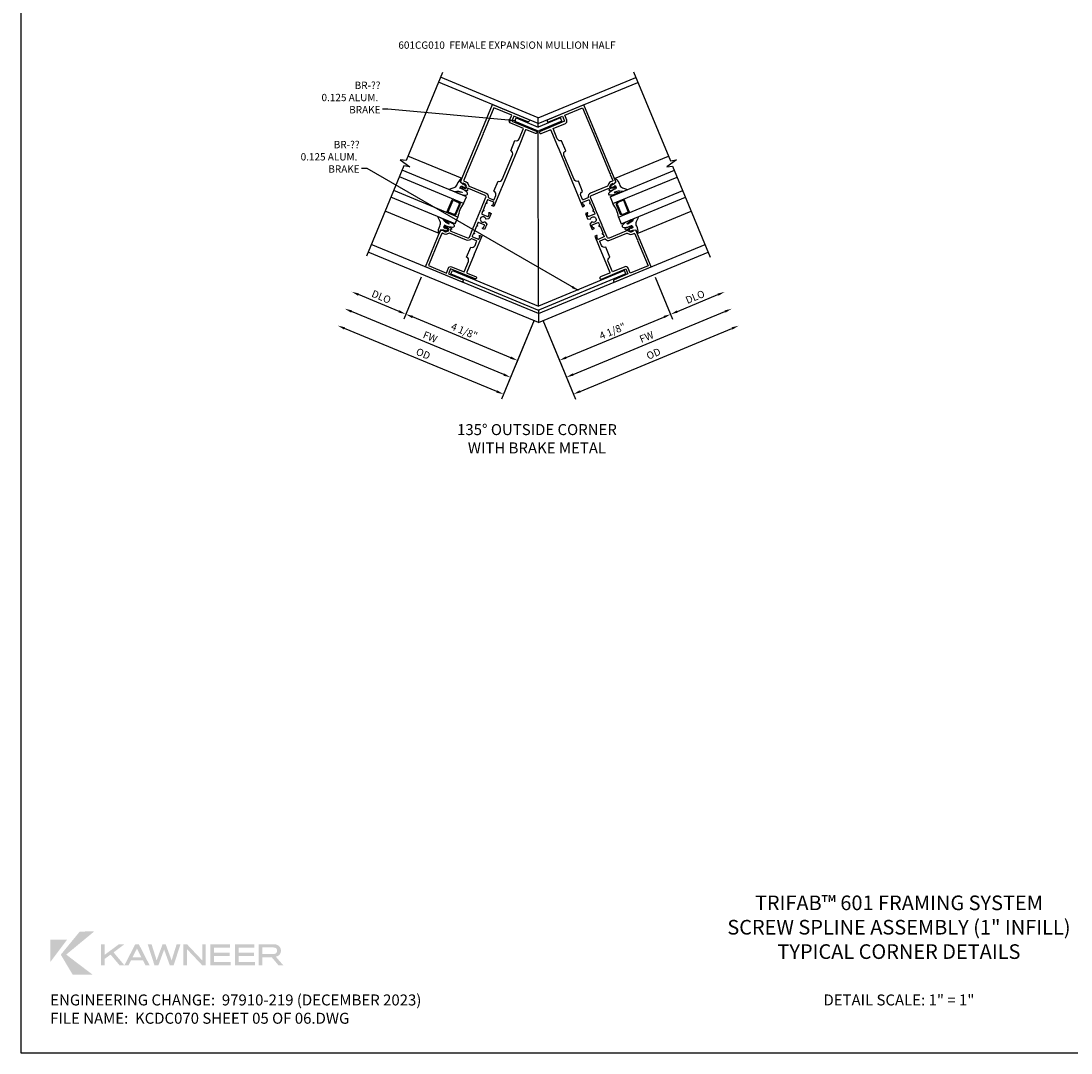
# Model space of a CAD drawing. Units: inches. Extents: x 0 to 110, y 0 to 70.
# Drawn here: x 0 to 36, y 0 to 36 of the extents above; entities that cross this region are included whole.
import ezdxf

# ---------------------------------------------------------------- set-up
doc = ezdxf.new("R2010")
doc.units = ezdxf.units.IN
doc.header["$MEASUREMENT"] = 0
doc.layers.get('0').update_dxf_attribs({"color": 4})
for name, color, linetype in [('DIME', 2, 'Continuous'), ('FORMAT', 7, 'Continuous'), ('Kawneer Logo-English', 7, 'Continuous'), ('TEXT', 3, 'Continuous')]:
    doc.layers.add(name, color=color, linetype=linetype)
doc.styles.get("Standard").update_dxf_attribs({"font": 'arial.ttf'})
doc.dimstyles.new('EXT_ON-OFF', dxfattribs={"dimscale": 2, "dimtxt": 0.125, "dimasz": 0.125, "dimexe": 0.09, "dimexo": 0.1875, "dimgap": 0.05, "dimtad": 3, "dimdec": 5, "dimzin": 3, "dimdsep": 46, "dimlunit": 5, "dimtxsty": 'Standard', "dimcen": 0, "dimse2": 1, "dimazin": 0, "dimtfac": 1, "dimtdec": 5, "dimtofl": 0, "dimtmove": 0, "dimatfit": 0, "dimfxl": 1, "dimfrac": 2, "dimtolj": 1, "dimtzin": 3, "dimarcsym": 0})
doc.dimstyles.new('EXT_ON-ON', dxfattribs={"dimscale": 2, "dimtxt": 0.125, "dimasz": 0.125, "dimexe": 0.09, "dimexo": 0.1875, "dimgap": 0.05, "dimtad": 3, "dimdec": 5, "dimzin": 3, "dimdsep": 46, "dimlunit": 5, "dimtxsty": 'Standard', "dimcen": 0, "dimazin": 0, "dimtfac": 1, "dimtdec": 5, "dimtofl": 0, "dimtmove": 0, "dimatfit": 0, "dimfxl": 1, "dimfrac": 2, "dimtolj": 1, "dimtzin": 3, "dimarcsym": 0})
doc.dimstyles.get("Standard").update_dxf_attribs({"dimtxt": 0.25, "dimasz": 0.25, "dimexe": 0.125, "dimexo": 0.125, "dimgap": 0.094, "dimtad": 1, "dimdec": 4, "dimzin": 0, "dimdsep": 46, "dimlunit": 4, "dimtxsty": 'Standard', "dimcen": -0.0625, "dimclrd": 256, "dimclre": 256, "dimclrt": 256, "dimazin": 2, "dimtfac": 1, "dimtdec": 4, "dimtofl": 0, "dimtmove": 0, "dimatfit": 0, "dimfxl": 1, "dimfrac": 2, "dimtolj": 1, "dimtzin": 3, "dimlwd": -1, "dimlwe": -1, "dimarcsym": 0})

# ---------------------------------------------------------------- blocks, each defined once
blk = doc.blocks.new('B601CG010')
for points in [[(-0.169, 4.17), (-0.169, 3.982), (0.736, 3.982, -1), (0.736, 3.902), (0.404, 3.902, 0.414214), (0.384, 3.882), (0.384, 3.23), (0.374, 3.22), (0.384, 3.21), (0.384, 1.73), (0.374, 1.72), (0.384, 1.71), (0.384, 1.048), (0.384, 1.048), (0.319, 1.048, -1), (0.319, 1.079), (0.319, 1.079, 0.414214), (0.334, 1.094), (0.334, 1.174, 0.414214), (0.319, 1.189), (0.104, 1.189, 0.414214), (0.089, 1.174), (0.089, 1.094, 0.414214), (0.104, 1.079), (0.105, 1.079, -1), (0.105, 1.048), (0.089, 1.048), (0.089, 0.798), (0.105, 0.798, -1), (0.105, 0.767), (0.104, 0.767, 0.414214), (0.089, 0.752), (0.089, 0.672, 0.414214), (0.104, 0.657), (0.319, 0.657, 0.414214), (0.334, 0.672), (0.334, 0.752, 0.414214), (0.319, 0.767), (0.319, 0.767, -1), (0.319, 0.798), (0.384, 0.798), (0.384, 0.6), (0.302, 0.553, -0.386545), (0.289, 0.556, 3.127286), (0.289, 0.445, -0.386545), (0.302, 0.448), (0.384, 0.401), (0.384, 0.204), (0.319, 0.204, -1), (0.319, 0.235), (0.319, 0.235, 0.414214), (0.334, 0.25), (0.334, 0.33, 0.414214), (0.319, 0.345), (0.104, 0.345, 0.414214), (0.089, 0.33), (0.089, 0.25, 0.414214), (0.104, 0.235), (0.105, 0.235, -1), (0.105, 0.204), (0.089, 0.204), (0.089, -0.046), (0.105, -0.046, -1), (0.105, -0.077), (0.104, -0.077, 0.414214), (0.089, -0.092), (0.089, -0.172, 0.414214), (0.104, -0.187), (0.319, -0.187, 0.414214), (0.334, -0.172), (0.334, -0.092, 0.414214), (0.319, -0.077), (0.319, -0.077, -1), (0.319, -0.046), (0.384, -0.046), (0.384, -0.709), (0.374, -0.719), (0.384, -0.729), (0.384, -1.382, 0.414214), (0.404, -1.402), (0.736, -1.402, -1), (0.736, -1.482), (-0.169, -1.482), (-0.169, -1.67), (0.344, -1.67, -1), (0.344, -1.75), (-0.991, -1.75), (-0.991, -0.393), (-0.888, -0.357), (-0.888, -0.386), (-0.817, -0.386, 0.198912), (-0.799, -0.379), (-0.732, -0.312), (-0.732, -0.27, 0.354119), (-0.748, -0.25), (-0.85, -0.228), (-0.888, -0.228), (-0.888, -0.257), (-0.9, -0.257, -0.414214), (-0.92, -0.237), (-0.92, -0.208, -0.414214), (-0.9, -0.188), (-0.698, -0.188, -0.414214), (-0.66, -0.226), (-0.682, -0.226), (-0.682, -0.263, 0.414214), (-0.657, -0.288), (-0.041, -0.288, 0.414214), (0.009, -0.238), (0.009, -0.056), (0.019, -0.046), (0.009, -0.036), (0.009, 0.194), (0.019, 0.204), (0.009, 0.214), (0.009, 0.491), (0.019, 0.501), (0.009, 0.511), (0.009, 0.788), (0.019, 0.798), (0.009, 0.808), (0.009, 1.038), (0.019, 1.048), (0.009, 1.058), (0.009, 1.238, 0.414214), (-0.041, 1.288), (-0.657, 1.288, 0.414214), (-0.682, 1.263), (-0.682, 1.226), (-0.66, 1.226, -0.414214), (-0.698, 1.188), (-0.9, 1.188, -0.414214), (-0.92, 1.208), (-0.92, 1.237, -0.414214), (-0.9, 1.257), (-0.888, 1.257), (-0.888, 1.228), (-0.85, 1.228), (-0.748, 1.25, 0.354119), (-0.732, 1.27), (-0.732, 1.312), (-0.799, 1.379, 0.198912), (-0.817, 1.386), (-0.888, 1.386), (-0.888, 1.357), (-0.991, 1.393), (-0.991, 4.25), (0.344, 4.25, -1), (0.344, 4.17)], [(-0.911, 1.486, 0.414214), (-0.891, 1.466), (-0.817, 1.466, -0.19902), (-0.742, 1.435), (-0.681, 1.374, 0.19902), (-0.667, 1.368), (-0.041, 1.368, -0.33622), (0.084, 1.273, 0.33622), (0.104, 1.259), (0.274, 1.259, 0.414214), (0.294, 1.279), (0.294, 1.422, 0.414214), (0.184, 1.532), (0.184, 1.907, 0.414214), (0.294, 2.017), (0.294, 2.923, 0.414214), (0.184, 3.033), (0.184, 3.408, 0.414214), (0.294, 3.518), (0.294, 3.902), (-0.169, 3.902, -0.414214), (-0.249, 3.982), (-0.249, 4.17), (-0.911, 4.17), (-0.911, 3.235), (-0.926, 3.22), (-0.911, 3.205), (-0.911, 1.734), (-0.926, 1.719), (-0.911, 1.704)], [(-0.169, -1.402), (0.294, -1.402), (0.294, -1.017, 0.414214), (0.184, -0.907), (0.184, -0.532, 0.414214), (0.294, -0.422), (0.294, -0.277, 0.414214), (0.274, -0.257), (0.104, -0.257, 0.338156), (0.085, -0.272, -0.338156), (-0.041, -0.368), (-0.667, -0.368, 0.19902), (-0.681, -0.374), (-0.742, -0.435, -0.19902), (-0.817, -0.466), (-0.891, -0.466, 0.414214), (-0.911, -0.486), (-0.911, -0.704), (-0.926, -0.719), (-0.911, -0.734), (-0.911, -1.67), (-0.249, -1.67), (-0.249, -1.482, -0.414214)]]:
    blk.add_lwpolyline(points, format="xyb", close=True)
blk = doc.blocks.new('*D22')
at = {"layer": 'DIME', "color": 0, "lineweight": -2, "transparency": 16777216}
for p, q in [((18.202, 25.424), (19.321, 22.724)), ((19.483, 22.986), (24.67, 25.135))]:
    blk.add_line(p, q, dxfattribs=at)
at = {"layer": 'DIME', "color": 0, "transparency": 16777216}
for points in [[(24.654, 25.173), (24.686, 25.096), (24.901, 25.23)], [(19.467, 23.024), (19.499, 22.948), (19.252, 22.89)]]:
    blk.add_solid(points, dxfattribs=at)
at = {"layer": 'DIME', "color": 0, "transparency": 16777216, "insert": (21.989, 24.272), "char_height": 0.25, "attachment_point": 5, "rotation": 22.5}
blk.add_mtext('\\A1;OD', dxfattribs=at)
blk = doc.blocks.new('*D23')
at = {"layer": 'DIME', "color": 0, "lineweight": -2, "transparency": 16777216}
for p, q in [((19.244, 23.563), (24.431, 25.712)), ((18.202, 25.424), (19.081, 23.301))]:
    blk.add_line(p, q, dxfattribs=at)
at = {"layer": 'DIME', "color": 0, "transparency": 16777216}
for points in [[(24.415, 25.751), (24.447, 25.674), (24.662, 25.808)], [(19.228, 23.602), (19.259, 23.525), (19.013, 23.468)]]:
    blk.add_solid(points, dxfattribs=at)
at = {"layer": 'DIME', "color": 0, "transparency": 16777216, "insert": (21.751, 24.846), "char_height": 0.25, "attachment_point": 5, "rotation": 22.5}
blk.add_mtext('\\A1;FW', dxfattribs=at)
blk = doc.blocks.new('*D24')
at = {"layer": 'DIME', "color": 0, "lineweight": -2, "transparency": 16777216}
for p, q in [((22.048, 26.89), (22.643, 25.453)), ((19.004, 24.141), (22.344, 25.524)), ((18.202, 25.424), (18.842, 23.879))]:
    blk.add_line(p, q, dxfattribs=at)
at = {"layer": 'DIME', "color": 0, "transparency": 16777216}
for points in [[(22.328, 25.563), (22.36, 25.486), (22.575, 25.62)], [(18.988, 24.179), (19.02, 24.102), (18.773, 24.045)]]:
    blk.add_solid(points, dxfattribs=at)
at = {"layer": 'DIME', "color": 0, "transparency": 16777216, "insert": (20.586, 25.044), "char_height": 0.25, "attachment_point": 5, "rotation": 22.5}
blk.add_mtext('\\A1;4 1/8"', dxfattribs=at)
blk = doc.blocks.new('*D25')
at = {"layer": 'DIME', "color": 0, "lineweight": -2, "transparency": 16777216}
for p, q in [((14.05, 26.893), (13.455, 25.457)), ((13.293, 25.719), (11.908, 26.292))]:
    blk.add_line(p, q, dxfattribs=at)
at = {"layer": 'DIME', "color": 0, "transparency": 16777216}
for points in [[(11.924, 26.331), (11.892, 26.254), (11.677, 26.388)], [(13.309, 25.757), (13.277, 25.68), (13.524, 25.623)]]:
    blk.add_solid(points, dxfattribs=at)
at = {"layer": 'DIME', "color": 0, "transparency": 16777216, "insert": (12.688, 26.218), "char_height": 0.25, "attachment_point": 5, "rotation": 337.5}
blk.add_mtext('\\A1;DLO', dxfattribs=at)
blk = doc.blocks.new('*D26')
at = {"layer": 'DIME', "color": 0, "lineweight": -2, "transparency": 16777216}
for p, q in [((16.633, 22.982), (11.429, 25.138)), ((17.915, 25.424), (16.796, 22.72))]:
    blk.add_line(p, q, dxfattribs=at)
at = {"layer": 'DIME', "color": 0, "transparency": 16777216}
for points in [[(11.445, 25.176), (11.413, 25.099), (11.198, 25.233)], [(16.649, 23.021), (16.617, 22.944), (16.864, 22.886)]]:
    blk.add_solid(points, dxfattribs=at)
at = {"layer": 'DIME', "color": 0, "transparency": 16777216, "insert": (14.119, 24.272), "char_height": 0.25, "attachment_point": 5, "rotation": 337.5}
blk.add_mtext('\\A1;OD', dxfattribs=at)
blk = doc.blocks.new('*D27')
at = {"layer": 'DIME', "color": 0, "lineweight": -2, "transparency": 16777216}
for p, q in [((16.873, 23.559), (11.669, 25.715)), ((17.915, 25.424), (17.035, 23.298))]:
    blk.add_line(p, q, dxfattribs=at)
at = {"layer": 'DIME', "color": 0, "transparency": 16777216}
for points in [[(11.685, 25.754), (11.653, 25.677), (11.438, 25.811)], [(16.889, 23.598), (16.857, 23.521), (17.104, 23.464)]]:
    blk.add_solid(points, dxfattribs=at)
at = {"layer": 'DIME', "color": 0, "transparency": 16777216, "insert": (14.357, 24.845), "char_height": 0.25, "attachment_point": 5, "rotation": 337.5}
blk.add_mtext('\\A1;FW', dxfattribs=at)
blk = doc.blocks.new('*D28')
at = {"layer": 'DIME', "color": 0, "lineweight": -2, "transparency": 16777216}
for p, q in [((14.05, 26.893), (13.455, 25.457)), ((17.112, 24.137), (13.755, 25.527)), ((17.915, 25.424), (17.274, 23.875))]:
    blk.add_line(p, q, dxfattribs=at)
at = {"layer": 'DIME', "color": 0, "transparency": 16777216}
for points in [[(13.771, 25.566), (13.739, 25.489), (13.524, 25.623)], [(17.128, 24.175), (17.096, 24.098), (17.343, 24.041)]]:
    blk.add_solid(points, dxfattribs=at)
at = {"layer": 'DIME', "color": 0, "transparency": 16777216, "insert": (15.521, 25.044), "char_height": 0.25, "attachment_point": 5, "rotation": 337.5}
blk.add_mtext('\\A1;4 1/8"', dxfattribs=at)
blk = doc.blocks.new('*D29')
at = {"layer": 'DIME', "color": 0, "lineweight": -2, "transparency": 16777216}
for p, q in [((22.048, 26.89), (22.643, 25.453)), ((22.806, 25.715), (24.192, 26.29))]:
    blk.add_line(p, q, dxfattribs=at)
at = {"layer": 'DIME', "color": 0, "transparency": 16777216}
for points in [[(24.176, 26.328), (24.208, 26.251), (24.423, 26.385)], [(22.79, 25.754), (22.821, 25.677), (22.575, 25.62)]]:
    blk.add_solid(points, dxfattribs=at)
at = {"layer": 'DIME', "color": 0, "transparency": 16777216, "insert": (23.411, 26.214), "char_height": 0.25, "attachment_point": 5, "rotation": 22.5}
blk.add_mtext('\\A1;DLO', dxfattribs=at)
blk = doc.blocks.new('B027074-M')
blk.add_lwpolyline([(0.062, 0.144), (0.035, 0.149), (0.069, 0.257), (0.13, 0.261), (0.205, 0.259), (0.195, 0.29, 0.12571), (-0.037, 0.341, -0.226084), (-0.19, 0.391), (-0.286, 0.502, 0.644976), (-0.312, 0.49), (-0.31, 0.361, 0.151869), (-0.294, 0.316), (-0.255, 0.257, -0.029345), (-0.238, 0.205), (-0.221, 0.083, -0.653812), (-0.241, 0.076), (-0.285, 0.241, 0.888636), (-0.31, 0.239), (-0.31, 0.105, 0.064205), (-0.268, -0.084, 0.689636), (-0.165, -0.084, 0.070356), (-0.124, 0.105), (-0.124, 0.201), (-0.051, 0.201), (-0.029, 0.147), (-0.068, 0.142), (-0.034, 0.106), (-0.065, 0.084), (-0.004, 0.03), (0.052, 0.096), (0.027, 0.106)], format="xyb", close=True)
blk = doc.blocks.new('gt100')
for p, q in [((0.258, 0.226), (2.258, 0.226)), ((-0.117, -0.291), (2.258, -0.291)), ((-0.117, -0.291), (-0.117, -0.541)), ((-0.117, -0.541), (2.258, -0.541)), ((-0.023, -0.616), (-0.023, -0.966)), ((0.031, -0.55), (-0.014, -0.594)), ((0.053, -0.572), (0.008, -0.616)), ((0.008, -0.616), (0.008, -0.966)), ((0.258, -0.541), (0.053, -0.541)), ((0.258, -0.572), (0.053, -0.572)), ((0.258, -0.572), (0.258, -1.01)), ((0.29, -0.572), (0.29, -1.01)), ((-0.117, -1.041), (2.258, -1.041)), ((-0.117, -1.041), (-0.117, -1.291)), ((0.031, -1.032), (-0.014, -0.988)), ((0.053, -1.01), (0.008, -0.966)), ((0.258, -1.01), (0.053, -1.01)), ((0.258, -1.041), (0.053, -1.041)), ((-0.117, -1.291), (2.258, -1.291)), ((0.258, -1.808), (2.258, -1.808))]:
    blk.add_line(p, q)
for centre, radius, start, end in [((-1.101, -0.791), 1.016, 345.75, 14.25), ((0.008, -0.616), 0.0312, 135, 180), ((0.053, -0.572), 0.0312, 90, 135), ((0.258, -0.572), 0.0312, 0, 90), ((0.008, -0.966), 0.0312, 180, 225), ((0.053, -1.01), 0.0312, 225, 270), ((0.258, -1.01), 0.0312, 270, 0)]:
    blk.add_arc(centre, radius, start, end)
at = {"xscale": -1, "rotation": 270}
blk.add_blockref('B027074-M', (0, 0.021), dxfattribs=at)
at = {"rotation": 270}
blk.add_blockref('B027074-M', (0, -1.603), dxfattribs=at)
blk = doc.blocks.new('Kawneer Logo English')
at = {"layer": 'Kawneer Logo-English'}
for points in [[(0.2706, 0.0336), (0.2688, 0.035), (0.2633, 0.0391), (0.255, 0.0454), (0.2442, 0.0536), (0.2314, 0.0633), (0.2173, 0.0741), (0.202, 0.0857), (0.1863, 0.0976), (0.1706, 0.1096), (0.1553, 0.1211), (0.1411, 0.132), (0.1285, 0.1417), (0.1176, 0.15), (0.1094, 0.1563), (0.1041, 0.1604), (0.1023, 0.1619), (0.1044, 0.1637), (0.1101, 0.1683), (0.1189, 0.1757), (0.1304, 0.1851), (0.1439, 0.1963), (0.159, 0.2087), (0.1751, 0.2221), (0.1917, 0.2359), (0.2083, 0.2496), (0.2244, 0.2628), (0.2395, 0.2753), (0.253, 0.2864), (0.2644, 0.2959), (0.2731, 0.3031), (0.2788, 0.3078), (0.2808, 0.3095), (0.2799, 0.3095), (0.277, 0.3096), (0.2725, 0.3096), (0.2666, 0.3096), (0.2597, 0.3096), (0.252, 0.3096), (0.2438, 0.3096), (0.2352, 0.3096), (0.2267, 0.3096), (0.2184, 0.3095), (0.2106, 0.3095), (0.2037, 0.3095), (0.1979, 0.3095), (0.1933, 0.3095), (0.1904, 0.3095), (0.1894, 0.3095), (0.188, 0.3078), (0.1841, 0.303), (0.1781, 0.2958), (0.1702, 0.2862), (0.161, 0.2751), (0.1507, 0.2625), (0.1396, 0.2491), (0.1283, 0.2352), (0.1169, 0.2214), (0.1059, 0.208), (0.0955, 0.1955), (0.0863, 0.1843), (0.0785, 0.1748), (0.0724, 0.1675), (0.0686, 0.1627), (0.0672, 0.1612), (0.068, 0.1597), (0.0704, 0.1556), (0.0743, 0.1493), (0.0791, 0.1412), (0.0849, 0.1315), (0.0913, 0.1208), (0.0982, 0.1092), (0.1053, 0.0973), (0.1124, 0.0855), (0.1193, 0.0739), (0.1257, 0.0632), (0.1315, 0.0535), (0.1364, 0.0454), (0.1402, 0.0391), (0.1426, 0.035), (0.1435, 0.0336)], [(0.0002, 0.2564), (0, 0.1137), (0.0012, 0.1153), (0.0046, 0.1197), (0.0099, 0.1268), (0.0167, 0.136), (0.0248, 0.1468), (0.0339, 0.1588), (0.0435, 0.1717), (0.0535, 0.185), (0.0634, 0.1984), (0.073, 0.2112), (0.0821, 0.2234), (0.0902, 0.2342), (0.097, 0.2433), (0.1022, 0.2503), (0.1057, 0.2549), (0.1069, 0.2565)], [(0.8092, 0.2278), (0.7789, 0.1309), (0.7782, 0.1288), (0.7776, 0.127), (0.7771, 0.1253), (0.7767, 0.1238), (0.7764, 0.1249), (0.7761, 0.126), (0.7759, 0.1268), (0.7758, 0.1272), (0.7756, 0.128), (0.7751, 0.1292), (0.774, 0.1323), (0.7721, 0.1373), (0.7698, 0.1436), (0.7671, 0.1512), (0.764, 0.1596), (0.7606, 0.1686), (0.7573, 0.1779), (0.7539, 0.1872), (0.7506, 0.1962), (0.7475, 0.2046), (0.7448, 0.2122), (0.7424, 0.2185), (0.7406, 0.2235), (0.7395, 0.2266), (0.7391, 0.2278), (0.7191, 0.2278), (0.6843, 0.1336), (0.6832, 0.1306), (0.6824, 0.1282), (0.6817, 0.1261), (0.6812, 0.1241), (0.6809, 0.1251), (0.6805, 0.1262), (0.6802, 0.1273), (0.6799, 0.1287), (0.6795, 0.1298), (0.6785, 0.1329), (0.677, 0.1378), (0.675, 0.1442), (0.6726, 0.1516), (0.67, 0.16), (0.6672, 0.169), (0.6643, 0.1782), (0.6614, 0.1875), (0.6586, 0.1964), (0.656, 0.2047), (0.6536, 0.2123), (0.6516, 0.2186), (0.6501, 0.2235), (0.6491, 0.2266), (0.6488, 0.2278), (0.6238, 0.2278), (0.6676, 0.0927), (0.6923, 0.0927), (0.726, 0.1855), (0.727, 0.1883), (0.7278, 0.1906), (0.7285, 0.1928), (0.729, 0.1947), (0.7299, 0.1922), (0.7307, 0.1894), (0.7318, 0.1863), (0.7331, 0.1827), (0.7655, 0.0927), (0.7896, 0.0927), (0.8341, 0.2278), (0.8306, 0.2278)], [(0.9726, 0.2278), (0.9726, 0.1355), (0.973, 0.1265), (0.973, 0.1255), (0.9731, 0.1238), (0.9717, 0.1254), (0.9711, 0.1263), (0.9642, 0.1339), (0.8756, 0.2278), (0.853, 0.2278), (0.853, 0.0927), (0.8757, 0.0927), (0.8757, 0.1928), (0.8757, 0.1931), (0.8756, 0.194), (0.8755, 0.1953), (0.8754, 0.1968), (0.8756, 0.1965), (0.8757, 0.1963), (0.8765, 0.1955), (0.8782, 0.1936), (0.8798, 0.1918), (0.8805, 0.1909), (0.8816, 0.1898), (0.8845, 0.1867), (0.8892, 0.1819), (0.8952, 0.1756), (0.9021, 0.1681), (0.91, 0.1598), (0.9184, 0.151), (0.9272, 0.1418), (0.9358, 0.1326), (0.9442, 0.1237), (0.9521, 0.1154), (0.9591, 0.108), (0.965, 0.1017), (0.9696, 0.0969), (0.9726, 0.0938), (0.9736, 0.0927), (0.9952, 0.0927), (0.9952, 0.2278), (0.9927, 0.2278)], [(1.0494, 0.1526), (1.0512, 0.1526), (1.0549, 0.1526), (1.0602, 0.1526), (1.0668, 0.1526), (1.0744, 0.1526), (1.0827, 0.1526), (1.0915, 0.1526), (1.1006, 0.1526), (1.1095, 0.1526), (1.1182, 0.1526), (1.1262, 0.1526), (1.1334, 0.1526), (1.1396, 0.1526), (1.1442, 0.1526), (1.1472, 0.1526), (1.1482, 0.1526), (1.1482, 0.173), (1.1472, 0.173), (1.1442, 0.173), (1.1396, 0.173), (1.1335, 0.173), (1.1262, 0.173), (1.1182, 0.173), (1.1095, 0.173), (1.1006, 0.173), (1.0915, 0.173), (1.0827, 0.173), (1.0744, 0.173), (1.0668, 0.173), (1.0602, 0.173), (1.0549, 0.173), (1.0512, 0.173), (1.0494, 0.173), (1.0494, 0.1754), (1.0494, 0.1794), (1.0494, 0.1844), (1.0494, 0.1899), (1.0494, 0.1953), (1.0494, 0.2003), (1.0494, 0.2043), (1.0494, 0.2067), (1.0512, 0.2067), (1.055, 0.2067), (1.0605, 0.2067), (1.0672, 0.2067), (1.075, 0.2067), (1.0835, 0.2067), (1.0925, 0.2067), (1.1019, 0.2067), (1.1111, 0.2067), (1.12, 0.2067), (1.1283, 0.2067), (1.1356, 0.2067), (1.1419, 0.2067), (1.1466, 0.2067), (1.1497, 0.2067), (1.1508, 0.2067), (1.1508, 0.2278), (1.1483, 0.2278), (1.0259, 0.2278), (1.0259, 0.0927), (1.1556, 0.0927), (1.1556, 0.1137), (1.1545, 0.1137), (1.1512, 0.1137), (1.1462, 0.1137), (1.1397, 0.1137), (1.1319, 0.1137), (1.1232, 0.1137), (1.1139, 0.1137), (1.1043, 0.1137), (1.0945, 0.1137), (1.0851, 0.1137), (1.0761, 0.1137), (1.0679, 0.1137), (1.0609, 0.1137), (1.0552, 0.1137), (1.0513, 0.1137), (1.0494, 0.1137), (1.0494, 0.1164), (1.0494, 0.1209), (1.0494, 0.1267), (1.0494, 0.1331), (1.0494, 0.1395), (1.0494, 0.1453), (1.0494, 0.1499)], [(1.2056, 0.1526), (1.2075, 0.1526), (1.2112, 0.1526), (1.2165, 0.1526), (1.223, 0.1526), (1.2306, 0.1526), (1.239, 0.1526), (1.2478, 0.1526), (1.2568, 0.1526), (1.2658, 0.1526), (1.2744, 0.1526), (1.2826, 0.1526), (1.2897, 0.1526), (1.2958, 0.1526), (1.3005, 0.1526), (1.3035, 0.1526), (1.3045, 0.1526), (1.3045, 0.173), (1.3035, 0.173), (1.3005, 0.173), (1.2958, 0.173), (1.2897, 0.173), (1.2826, 0.173), (1.2744, 0.173), (1.2658, 0.173), (1.2568, 0.173), (1.2478, 0.173), (1.239, 0.173), (1.2306, 0.173), (1.223, 0.173), (1.2165, 0.173), (1.2112, 0.173), (1.2075, 0.173), (1.2056, 0.173), (1.2056, 0.1754), (1.2056, 0.1794), (1.2056, 0.1844), (1.2056, 0.1899), (1.2056, 0.1953), (1.2056, 0.2003), (1.2056, 0.2043), (1.2056, 0.2067), (1.2075, 0.2067), (1.2113, 0.2067), (1.2167, 0.2067), (1.2234, 0.2067), (1.2313, 0.2067), (1.2397, 0.2067), (1.2489, 0.2067), (1.2581, 0.2067), (1.2674, 0.2067), (1.2762, 0.2067), (1.2845, 0.2067), (1.2919, 0.2067), (1.2981, 0.2067), (1.3029, 0.2067), (1.306, 0.2067), (1.3071, 0.2067), (1.3071, 0.2278), (1.3046, 0.2278), (1.1822, 0.2278), (1.1822, 0.0927), (1.3119, 0.0927), (1.3119, 0.1137), (1.3107, 0.1137), (1.3075, 0.1137), (1.3024, 0.1137), (1.2959, 0.1137), (1.2882, 0.1137), (1.2795, 0.1137), (1.2702, 0.1137), (1.2605, 0.1137), (1.2508, 0.1137), (1.2413, 0.1137), (1.2324, 0.1137), (1.2242, 0.1137), (1.2172, 0.1137), (1.2115, 0.1137), (1.2076, 0.1137), (1.2056, 0.1137), (1.2056, 0.1164), (1.2056, 0.1209), (1.2056, 0.1267), (1.2056, 0.1331), (1.2056, 0.1395), (1.2056, 0.1453), (1.2056, 0.1499)]]:
    blk.add_hatch(color=256, dxfattribs=at).paths.add_polyline_path(points)
h = blk.add_hatch(color=256, dxfattribs=at)
h.paths.add_polyline_path([(0.527, 0.1446), (0.529, 0.1487), (0.5323, 0.1552), (0.5365, 0.1634), (0.541, 0.1723), (0.5453, 0.1808), (0.5491, 0.1882), (0.5516, 0.1932), (0.5526, 0.1952), (0.5528, 0.1958), (0.5534, 0.1971), (0.5542, 0.199), (0.555, 0.2013), (0.5555, 0.2001), (0.5561, 0.1989), (0.5567, 0.1975), (0.5575, 0.1959), (0.5583, 0.1943), (0.5606, 0.1896), (0.564, 0.1829), (0.568, 0.1749), (0.5724, 0.1662), (0.5766, 0.1578), (0.5803, 0.1503), (0.5831, 0.1446), (0.5791, 0.1446), (0.5725, 0.1446), (0.5642, 0.1446), (0.555, 0.1446), (0.5459, 0.1446), (0.5376, 0.1446), (0.5311, 0.1446)], flags=16)
h.paths.add_polyline_path([(0.5657, 0.2278), (0.5444, 0.2278), (0.4748, 0.0934), (0.473, 0.0956), (0.47, 0.0991), (0.4661, 0.1037), (0.4616, 0.1091), (0.4563, 0.1153), (0.4507, 0.122), (0.4448, 0.1291), (0.4387, 0.1362), (0.4327, 0.1433), (0.4269, 0.1502), (0.4215, 0.1567), (0.4165, 0.1626), (0.4123, 0.1675), (0.4089, 0.1715), (0.4065, 0.1744), (0.4053, 0.1758), (0.4067, 0.1769), (0.4094, 0.1789), (0.4132, 0.1817), (0.4179, 0.1852), (0.4232, 0.1891), (0.4291, 0.1935), (0.4353, 0.1982), (0.4416, 0.2029), (0.4479, 0.2076), (0.454, 0.2121), (0.4596, 0.2163), (0.4646, 0.22), (0.4689, 0.2232), (0.4721, 0.2256), (0.4743, 0.2272), (0.475, 0.2278), (0.4674, 0.2278), (0.4396, 0.2278), (0.4386, 0.227), (0.4359, 0.2251), (0.4318, 0.2221), (0.4264, 0.2181), (0.4201, 0.2133), (0.4129, 0.208), (0.4051, 0.2023), (0.397, 0.1963), (0.3889, 0.1904), (0.3809, 0.1845), (0.3733, 0.1788), (0.3663, 0.1737), (0.3602, 0.1691), (0.355, 0.1654), (0.3513, 0.1626), (0.3491, 0.161), (0.3491, 0.1631), (0.3491, 0.1663), (0.3491, 0.1703), (0.3491, 0.175), (0.3491, 0.1802), (0.3491, 0.1858), (0.3491, 0.1917), (0.3491, 0.1975), (0.3491, 0.2033), (0.3491, 0.2088), (0.3491, 0.214), (0.3491, 0.2185), (0.3491, 0.2223), (0.3491, 0.2252), (0.3491, 0.2271), (0.3491, 0.2278), (0.3258, 0.2278), (0.3258, 0.0927), (0.3487, 0.0927), (0.3487, 0.0944), (0.3487, 0.0988), (0.3487, 0.1052), (0.3487, 0.1126), (0.3487, 0.12), (0.3487, 0.1267), (0.3487, 0.1318), (0.3487, 0.1343), (0.3507, 0.1357), (0.3549, 0.1388), (0.3605, 0.1429), (0.3669, 0.1476), (0.3733, 0.1523), (0.3792, 0.1566), (0.3837, 0.1599), (0.3862, 0.1618), (0.3873, 0.1604), (0.3895, 0.1578), (0.3925, 0.1542), (0.3965, 0.1495), (0.4009, 0.1443), (0.4058, 0.1384), (0.4109, 0.1322), (0.4162, 0.126), (0.4216, 0.1196), (0.4266, 0.1137), (0.4313, 0.108), (0.4355, 0.1029), (0.4391, 0.0987), (0.4418, 0.0955), (0.4436, 0.0934), (0.4442, 0.0927), (0.4743, 0.0927), (0.4754, 0.0927), (0.5008, 0.0927), (0.5015, 0.094), (0.5032, 0.0973), (0.5055, 0.1021), (0.5083, 0.1077), (0.5111, 0.1135), (0.5137, 0.1186), (0.5157, 0.1226), (0.5167, 0.1248), (0.518, 0.1248), (0.5207, 0.1248), (0.5246, 0.1248), (0.5296, 0.1248), (0.5353, 0.1248), (0.5415, 0.1248), (0.5482, 0.1248), (0.5551, 0.1248), (0.562, 0.1248), (0.5688, 0.1248), (0.575, 0.1248), (0.5807, 0.1248), (0.5856, 0.1248), (0.5896, 0.1248), (0.5923, 0.1248), (0.5936, 0.1248), (0.5946, 0.1226), (0.5966, 0.1186), (0.5992, 0.1135), (0.602, 0.1077), (0.6048, 0.1021), (0.6071, 0.0973), (0.6088, 0.094), (0.6094, 0.0927), (0.6364, 0.0927), (0.5672, 0.2278)])
h = blk.add_hatch(color=256, dxfattribs=at)
h.paths.add_polyline_path([(1.3584, 0.1651), (1.3584, 0.168), (1.3584, 0.1729), (1.3584, 0.1792), (1.3584, 0.1862), (1.3584, 0.1931), (1.3584, 0.1995), (1.3584, 0.2044), (1.3584, 0.2072), (1.3599, 0.2072), (1.3627, 0.2072), (1.3664, 0.2072), (1.3711, 0.2072), (1.3764, 0.2072), (1.3823, 0.2072), (1.3883, 0.2072), (1.3946, 0.2072), (1.4008, 0.2072), (1.4067, 0.2072), (1.4123, 0.2072), (1.4173, 0.2072), (1.4214, 0.2072), (1.4245, 0.2072), (1.4266, 0.2072), (1.4273, 0.2072), (1.431, 0.2071), (1.4343, 0.2069), (1.4359, 0.2067), (1.4374, 0.2064), (1.4389, 0.2061), (1.4404, 0.2056), (1.4417, 0.2051), (1.443, 0.2045), (1.4442, 0.2037), (1.4454, 0.2029), (1.4466, 0.2018), (1.4476, 0.2007), (1.4486, 0.1993), (1.4495, 0.1978), (1.4504, 0.1961), (1.4511, 0.1945), (1.4516, 0.193), (1.452, 0.1914), (1.4522, 0.19), (1.4524, 0.1887), (1.4524, 0.1875), (1.4525, 0.1863), (1.4524, 0.1845), (1.4522, 0.1828), (1.4519, 0.181), (1.4514, 0.1794), (1.4508, 0.1779), (1.4501, 0.1765), (1.4493, 0.1751), (1.4483, 0.1737), (1.447, 0.1723), (1.4457, 0.1711), (1.4443, 0.17), (1.4428, 0.169), (1.4412, 0.1682), (1.4396, 0.1675), (1.4379, 0.1669), (1.4361, 0.1665), (1.4342, 0.166), (1.4324, 0.1657), (1.4304, 0.1655), (1.4285, 0.1654), (1.4244, 0.1652), (1.4202, 0.1651), (1.4177, 0.1651), (1.4111, 0.1651), (1.4018, 0.1651), (1.391, 0.1651), (1.38, 0.1651), (1.37, 0.1651), (1.3623, 0.1651)], flags=16)
h.paths.add_polyline_path([(1.4438, 0.1486), (1.4469, 0.1492), (1.4495, 0.1499), (1.4519, 0.1506), (1.454, 0.1515), (1.4559, 0.1522), (1.4576, 0.153), (1.4591, 0.154), (1.4606, 0.1549), (1.4621, 0.1558), (1.4634, 0.1569), (1.4647, 0.158), (1.4659, 0.1591), (1.467, 0.1602), (1.468, 0.1613), (1.4689, 0.1626), (1.4699, 0.1637), (1.4706, 0.1649), (1.4715, 0.1662), (1.4721, 0.1674), (1.4728, 0.1686), (1.4733, 0.1699), (1.4738, 0.1711), (1.4743, 0.1724), (1.4747, 0.1737), (1.4754, 0.1761), (1.4758, 0.1785), (1.4762, 0.1808), (1.4765, 0.1831), (1.4766, 0.1851), (1.4767, 0.1871), (1.4766, 0.1889), (1.4765, 0.1906), (1.4764, 0.1924), (1.4761, 0.1941), (1.4758, 0.1958), (1.4756, 0.1974), (1.4751, 0.199), (1.4746, 0.2006), (1.4742, 0.2021), (1.4735, 0.2036), (1.473, 0.2051), (1.4722, 0.2065), (1.4715, 0.2079), (1.4706, 0.2092), (1.4698, 0.2105), (1.4689, 0.2118), (1.4679, 0.213), (1.4669, 0.2141), (1.4658, 0.2154), (1.4647, 0.2164), (1.4635, 0.2174), (1.4622, 0.2184), (1.461, 0.2194), (1.4596, 0.2203), (1.4583, 0.2211), (1.4568, 0.222), (1.4554, 0.2227), (1.4538, 0.2234), (1.4523, 0.224), (1.4507, 0.2246), (1.4491, 0.2251), (1.4473, 0.2256), (1.4452, 0.2262), (1.4433, 0.2265), (1.4411, 0.2269), (1.4389, 0.2272), (1.4364, 0.2274), (1.4335, 0.2276), (1.43, 0.2277), (1.4261, 0.2278), (1.426, 0.2278), (1.3349, 0.2278), (1.3349, 0.0927), (1.3586, 0.0927), (1.3586, 0.0947), (1.3586, 0.1001), (1.3586, 0.108), (1.3586, 0.117), (1.3586, 0.1263), (1.3586, 0.1348), (1.3586, 0.1413), (1.3586, 0.1448), (1.3623, 0.1448), (1.3694, 0.1448), (1.3787, 0.1448), (1.389, 0.1448), (1.3993, 0.1448), (1.4082, 0.1448), (1.4147, 0.1448), (1.4177, 0.1448), (1.4201, 0.142), (1.4252, 0.136), (1.4323, 0.1276), (1.4403, 0.1181), (1.4482, 0.1087), (1.455, 0.1006), (1.4599, 0.0948), (1.4618, 0.0927), (1.4925, 0.0927), (1.4907, 0.0948), (1.4856, 0.1005), (1.4785, 0.1088), (1.4701, 0.1183), (1.4615, 0.1282), (1.4536, 0.1373), (1.4474, 0.1445)])

msp = doc.modelspace()

# ---------------------------------------------------------------- linework, layer by layer
for p, q in [((18.052654, 32.13574), (14.642348, 33.547564)), ((18.051959, 32.335172), (14.712761, 33.717558)), ((18.05193, 32.136039), (21.457164, 33.544629)), ((18.051959, 32.335172), (21.386751, 33.714623)), ((17.248255, 32.217231), (17.29614, 32.332695)), ((17.29614, 32.332695), (18.052654, 32.018547)), ((18.052653, 32.018547), (18.052656, 32.33546)), ((18.811573, 32.332083), (18.052654, 32.018519)), ((18.8594, 32.216595), (18.811573, 32.332083)), ((17.248255, 32.217231), (18.01803, 31.898143)), ((18.8594, 32.216595), (18.089974, 31.898125)), ((18.058872, 25.897654), (18.052652, 31.890988)), ((18.058308, 25.640723), (12.346215, 28.004211)), ((18.058308, 25.643162), (23.753004, 28.001982)), ((18.058308, 25.336618), (12.238681, 27.7446)), ((18.058308, 25.33901), (23.860538, 27.742372)), ((15.06806, 27.002248), (15.115937, 27.117729)), ((15.068065, 27.002259), (18.02288, 25.777259)), ((15.115937, 27.117729), (18.058872, 25.897654)), ((20.998604, 27.115254), (18.058872, 25.897649)), ((21.046459, 26.999777), (18.094865, 25.777259)), ((21.046459, 26.999777), (20.998604, 27.115254)), ((18.058308, 25.770097), (18.058308, 25.336618))]:
    msp.add_line(p, q)
for points in [[(14.781846, 33.884343), (13.533978, 30.871723), (13.330079, 30.90204), (13.661351, 30.656604), (13.457441, 30.686947), (12.178854, 27.600165)], [(21.31021, 33.899408), (22.565709, 30.868366), (22.769608, 30.898683), (22.438335, 30.653248), (22.642245, 30.683591), (23.929137, 27.576758)]]:
    msp.add_lwpolyline(points)
for centre in [(18.054023, 31.984978), (18.058873, 25.864095)]:
    msp.add_arc(centre, 0.094, 247.4859711, 292.4859711)
at = {"layer": 'FORMAT'}
msp.add_lwpolyline([(109.675908, 0.375), (0.375, 0.375), (0.375, 69.86732)], dxfattribs=at)

# ---------------------------------------------------------------- block references
for name, p, rotation in [('B601CG010', (15.779533, 28.477447), 337.5140288905236), ('gt100', (14.991651, 28.488661), 157.5110505389455), ('gt100', (20.502974, 29.947373), 22.47265049006476)]:
    msp.add_blockref(name, p, dxfattribs=dict(rotation=rotation))
at = {"xscale": -1, "rotation": 22.51402889052334}
msp.add_blockref('B601CG010', (20.320841, 28.47439), dxfattribs=at)
at = {"xscale": 5.337, "yscale": 5.337, "zscale": 5.337}
msp.add_blockref('Kawneer Logo English', (1.375, 2.875), dxfattribs=at)

# ---------------------------------------------------------------- texts
at = {"layer": 'TEXT'}
for s, insert, char_height, width, attachment_point in [('601CG010  FEMALE EXPANSION MULLION HALF', (13.26976, 34.942757), 0.25, 9.47894989, 1), ('\\pxqr; BR-??\\P0.125 ALUM.   BRAKE', (10.527832, 32.485579), 0.25, 2.1309811, 7), ('\\pxqr; BR-??\\P0.125 ALUM.   BRAKE', (9.814612, 30.459471), 0.25, 2.1309811, 7), ('\\P135%%D OUTSIDE CORNER\\PWITH BRAKE METAL', (18.005786, 22.490811), 0.375, 6.5, 2), ('TRIFAB™ 601 FRAMING SYSTEM \\PSCREW SPLINE ASSEMBLY (1" INFILL)\\PTYPICAL CORNER DETAILS', (30.375, 3.433922), 0.5, 22.31716845, 8), ('DETAIL SCALE: 1" = 1"', (30.375, 2.375), 0.375, 5.51952422, 2)]:
    msp.add_mtext(s, dxfattribs=dict(at, insert=insert, char_height=char_height, width=width, attachment_point=attachment_point))
at = {"layer": 'TEXT', "insert": (1.375, 2.375), "char_height": 0.375, "attachment_point": 1}
msp.add_mtext_dynamic_manual_height_columns('ENGINEERING CHANGE:  97910-219 (DECEMBER 2023)\\PFILE NAME:  KCDC070 SHEET 05 OF 06.DWG', width=14.22387531, gutter_width=1.25, heights=[0], dxfattribs=at)

# ---------------------------------------------------------------- dimensions: what is measured, and where the dimension line sits
at = {"layer": 'DIME'}
for base, p1, p2, angle, text, picture, middle in [((11.198462, 25.233289), (18.058873, 25.770095), (12.178854, 27.600165), 337.5, 'OD', '*D26', (14.119199, 24.271726)), ((11.43764, 25.810714), (18.058873, 25.770095), (12.178854, 27.600165), 337.5, 'FW', '*D27', (14.356712, 24.845133)), ((11.676817, 26.388139), (14.193397, 27.239904), (12.178854, 27.600165), 337.5, 'DLO', '*D25', (12.68803, 26.217526)), ((24.901047, 25.230361), (18.058873, 25.770095), (23.929137, 27.576758), 22.5, 'OD', '*D22', (21.988611, 24.272235)), ((24.66187, 25.807785), (18.058873, 25.770095), (23.929137, 27.576758), 22.5, 'FW', '*D23', (21.751098, 24.845643)), ((24.422693, 26.38521), (21.904883, 27.236466), (23.929137, 27.576758), 22.5, 'DLO', '*D29', (23.410864, 26.214342))]:
    dim = msp.add_linear_dim(base=base, p1=p1, p2=p2, angle=angle, text=text, dimstyle='EXT_ON-OFF', override={"dimpost": '"'}, dxfattribs=at)
    dim.commit()
    dim.dimension.update_dxf_attribs({"geometry": picture, "text_midpoint": middle})
for base, p2, angle, picture, middle in [((13.523676, 25.623145), (14.193376, 27.239942), 337.5, '*D28', (15.520951, 25.043999)), ((22.574603, 25.619706), (21.904904, 27.236503), 22.5, '*D24', (20.586245, 25.044254))]:
    dim = msp.add_linear_dim(base=base, p1=(18.058873, 25.770095), p2=p2, angle=angle, dimstyle='EXT_ON-ON', override={"dimpost": '"'}, dxfattribs=at)
    dim.commit()
    dim.dimension.update_dxf_attribs({"geometry": picture, "text_midpoint": middle})

# ---------------------------------------------------------------- leaders
at = {"layer": 'TEXT'}
for points in [[(17.285006, 32.231224), (12.914214, 32.626867), (12.726714, 32.626867)], [(19.42912, 26.427322), (12.200994, 30.600759), (12.013494, 30.600759)]]:
    msp.add_leader(points, dimstyle='STANDARD', dxfattribs=at)

doc.saveas('drawing.dxf')
